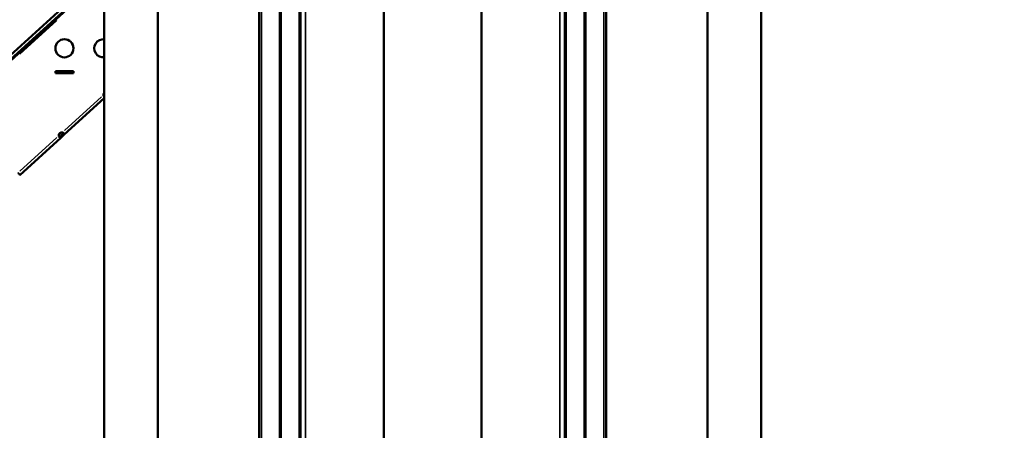
# Model space of a CAD drawing. Units: millimetres. Extents: x 0 to 21242, y 0 to 26426.
# Drawn here: x 7026 to 8658, y 11436 to 12116 of the extents above; entities that cross this region are included whole.
import ezdxf

# ---------------------------------------------------------------- set-up
doc = ezdxf.new("R2010")
doc.units = ezdxf.units.MM
doc.layers.add('MD_Visible', color=7, linetype='Continuous', lineweight=50)
doc.layers.add('MD_Visible Narrow', color=7, linetype='Continuous', lineweight=35)
doc.dimstyles.get("Standard").update_dxf_attribs({"dimtxt": 0.18, "dimasz": 0.18, "dimexe": 0.18, "dimexo": 0.0625, "dimgap": 0.09, "dimtad": 0, "dimtih": 1, "dimtoh": 1, "dimdec": 4, "dimzin": 0, "dimdsep": 46, "dimtxsty": 'Standard', "dimcen": 0.09, "dimadec": 0, "dimazin": 0, "dimtfac": 1, "dimtdec": 4, "dimtofl": 0, "dimtmove": 0, "dimatfit": 3, "dimfxl": 1, "dimtolj": 1, "dimtzin": 0, "dimarcsym": 0})

# ---------------------------------------------------------------- blocks, each defined once
blk = doc.blocks.new('CustomObjectsInViewport4_0')
at = {"layer": 'MD_Visible', "extrusion": (0, 1, 0)}
for p, q in [((7166.3, 10227.9), (7166.3, 13036.4)), ((7255.2, 10227.9), (7255.2, 13036.4)), ((8166.2, 13031.4), (8166.2, 10227.9)), ((8255.1, 13037.9), (8255.1, 10227.9)), ((7423.1, 12286.2), (7423.1, 10620.9)), ((7998.1, 12286.2), (7998.1, 10620.9)), ((6373.4, 11477.5), (7166.3, 12198.3)), ((7166.3, 12191.5), (6373.4, 11470.8)), ((6373.4, 11468.6), (7166.3, 12189.3)), ((7629.9, 12190.9), (7629.9, 10516.5)), ((7791.4, 12190.9), (7791.4, 10516.5)), ((7085.2, 12030.5), (7085.2, 12027.5)), ((7085.2, 12030.5), (7115.2, 12030.5)), ((7085.2, 12030), (7086.2, 12030)), ((7086.2, 12030), (7086.2, 12028)), ((7086.2, 12030), (7114.2, 12030)), ((7114.2, 12030), (7114.2, 12028)), ((7114.2, 12030), (7115.2, 12030)), ((7115.2, 12027.5), (7115.2, 12030.5)), ((7086.2, 12028), (7085.2, 12028)), ((7085.2, 12027.5), (7115.2, 12027.5)), ((7114.2, 12028), (7086.2, 12028)), ((7115.2, 12028), (7114.2, 12028)), ((7100.1, 11925.6), (7166.3, 11985.8)), ((7026.1, 11858.4), (7094.1, 11920.1)), ((7092.7, 11921.6), (7098.8, 11927.1)), ((7092.9, 11921.5), (7092.7, 11921.6)), ((7094.1, 11920.1), (7092.9, 11921.5)), ((7094.1, 11920.1), (7100.1, 11925.6)), ((7099, 11926.8), (7098.8, 11927.1)), ((7100.1, 11925.6), (7099, 11926.8))]:
    blk.add_line(p, q, dxfattribs=at)
at = {"layer": 'MD_Visible', "extrusion": (1.22465e-16, 0, -1)}
blk.add_circle((-7100.3, 12068.4), 15, dxfattribs=at)
blk.add_arc((-7164.8, 12068.4), 15, 264.5269, 95.4731, dxfattribs=at)
at = {"layer": 'MD_Visible'}
for centre, start in [((7169.9, 11991.5), 136.3395), ((7095.9, 11924.2), 77.8046)]:
    blk.add_arc(centre, 5, start, 186.7354, dxfattribs=at)
for points, knots in [([(7164.9, 11990.9), (7165.1, 11990.2), (7165.4, 11989.6), (7165.8, 11988.8), (7165.9, 11988.6), (7166.1, 11988.2), (7166.2, 11988.1), (7166.3, 11988.1), (7166.3, 11988), (7166.3, 11988)], [0, 0, 0, 0, 0.25, 0.25, 0.375, 0.375, 0.4375, 0.4375, 0.4391318, 0.4391318, 0.4391318, 0.4391318]), ([(7164.9, 11990.9), (7165.1, 11990.2), (7165.4, 11989.6), (7165.7, 11989), (7165.7, 11989), (7165.7, 11989)], [0, 0, 0, 0, 0.25, 0.25, 0.2566633, 0.2566633, 0.2566633, 0.2566633]), ([(7165.9, 11988.6), (7165.9, 11988.6), (7166, 11988.6), (7166, 11988.6), (7166, 11988.6), (7166, 11988.6), (7166.1, 11988.6), (7166.1, 11988.6), (7166.1, 11988.6), (7166.1, 11988.6), (7166.1, 11988.6), (7166.1, 11988.6), (7166.1, 11988.6), (7166.1, 11988.6), (7166.1, 11988.6), (7166.1, 11988.6), (7166.1, 11988.6), (7166.1, 11988.6), (7166.1, 11988.6), (7166.2, 11988.6), (7166.2, 11988.6), (7166.3, 11988.6)], [0.6662656, 0.6662656, 0.6662656, 0.6662656, 0.6875, 0.6875, 0.6875, 0.71875, 0.71875, 0.71875, 0.734375, 0.734375, 0.734375, 0.7421875, 0.7421875, 0.7421875, 0.7460937, 0.7460937, 0.7460937, 0.75, 0.75, 0.75, 0.8294776, 0.8294776, 0.8294776, 0.8294776]), ([(7090.9, 11923.6), (7091.1, 11922.9), (7091.4, 11922.3), (7091.8, 11921.5), (7091.9, 11921.3), (7092.1, 11921), (7092.2, 11920.9), (7092.3, 11920.7), (7092.3, 11920.7), (7092.4, 11920.6), (7092.4, 11920.6), (7092.4, 11920.6), (7092.4, 11920.6), (7092.5, 11920.6), (7092.5, 11920.6), (7092.5, 11920.5), (7092.5, 11920.5), (7092.5, 11920.5), (7092.7, 11920.3), (7092.8, 11920.2), (7093, 11920), (7093.1, 11920), (7093.2, 11920), (7093.3, 11920), (7093.3, 11919.9), (7093.3, 11919.9), (7093.4, 11919.9), (7093.4, 11919.9), (7093.4, 11919.9), (7093.4, 11919.9), (7093.4, 11919.9), (7093.4, 11919.9), (7093.4, 11919.9), (7093.5, 11919.9), (7093.6, 11919.9), (7093.8, 11920), (7094, 11920), (7094.1, 11920.1)], [0, 0, 0, 0, 0.25, 0.25, 0.375, 0.375, 0.4375, 0.4375, 0.46875, 0.46875, 0.484375, 0.484375, 0.492188, 0.492188, 0.496094, 0.498047, 0.498047, 0.5, 0.5, 0.625, 0.625, 0.6875, 0.6875, 0.71875, 0.71875, 0.734375, 0.734375, 0.742188, 0.742188, 0.746094, 0.748047, 0.748047, 0.75, 0.75, 0.875, 0.875, 1, 1, 1, 1]), ([(7090.9, 11923.6), (7091.1, 11922.9), (7091.4, 11922.3), (7091.7, 11921.8), (7091.7, 11921.8), (7091.7, 11921.8)], [0, 0, 0, 0, 0.25, 0.25, 0.2566624, 0.2566624, 0.2566624, 0.2566624]), ([(7091.9, 11921.3), (7091.9, 11921.3), (7092, 11921.3), (7092, 11921.3), (7092, 11921.3), (7092, 11921.3), (7092.1, 11921.3), (7092.1, 11921.3), (7092.1, 11921.3), (7092.1, 11921.3), (7092.1, 11921.3), (7092.1, 11921.3), (7092.1, 11921.3), (7092.1, 11921.3), (7092.1, 11921.3), (7092.1, 11921.3), (7092.1, 11921.3), (7092.1, 11921.3), (7092.1, 11921.3), (7092.2, 11921.3), (7092.3, 11921.3), (7092.4, 11921.4), (7092.5, 11921.4), (7092.6, 11921.5), (7092.7, 11921.6)], [0.6662655, 0.6662655, 0.6662655, 0.6662655, 0.6875, 0.6875, 0.6875, 0.71875, 0.71875, 0.71875, 0.734375, 0.734375, 0.734375, 0.7421875, 0.7421875, 0.7421875, 0.7460938, 0.7460938, 0.7460938, 0.75, 0.75, 0.75, 0.875, 0.875, 0.875, 1, 1, 1, 1]), ([(7100.1, 11925.6), (7100.3, 11925.8), (7100.4, 11926.1), (7100.4, 11926.5), (7100.3, 11926.7), (7100.2, 11926.9), (7100.1, 11927), (7100, 11927.1), (7100, 11927.1), (7100, 11927.2), (7099.9, 11927.2), (7099.9, 11927.2), (7099.9, 11927.2), (7099.9, 11927.2), (7099.9, 11927.3), (7099.9, 11927.3), (7099.9, 11927.3), (7099.9, 11927.3), (7099.7, 11927.5), (7099.5, 11927.7), (7099.2, 11927.9), (7099.1, 11928), (7098.9, 11928.1), (7098.8, 11928.2), (7098.7, 11928.2), (7098.7, 11928.3), (7098.6, 11928.3), (7098.6, 11928.3), (7098.6, 11928.3), (7098.6, 11928.3), (7098.6, 11928.3), (7098.6, 11928.3), (7098.6, 11928.3), (7098.4, 11928.4), (7098.2, 11928.5), (7097.7, 11928.8), (7097.3, 11928.9), (7097, 11929.1)], [0.0000002, 0.0000002, 0.0000002, 0.0000002, 0.25, 0.25, 0.375, 0.375, 0.4375, 0.4375, 0.46875, 0.46875, 0.484375, 0.484375, 0.4921875, 0.4921875, 0.4960938, 0.4980469, 0.4980469, 0.5, 0.5, 0.625, 0.625, 0.6875, 0.6875, 0.71875, 0.71875, 0.734375, 0.734375, 0.7421875, 0.7421875, 0.7460938, 0.7480469, 0.7480469, 0.75, 0.75, 0.875, 0.875, 1, 1, 1, 1]), ([(7099.9, 11927.3), (7099.7, 11927.5), (7099.5, 11927.7), (7099.2, 11927.9), (7099.1, 11928), (7098.9, 11928.1), (7098.8, 11928.2), (7098.7, 11928.2), (7098.7, 11928.3), (7098.6, 11928.3), (7098.6, 11928.3), (7098.6, 11928.3), (7098.6, 11928.3), (7098.6, 11928.3), (7098.6, 11928.3), (7098.6, 11928.3), (7098.4, 11928.4), (7098.2, 11928.5), (7097.7, 11928.8), (7097.3, 11928.9), (7097, 11929.1)], [0.5062339, 0.5062339, 0.5062339, 0.5062339, 0.625, 0.625, 0.6875, 0.6875, 0.71875, 0.71875, 0.734375, 0.734375, 0.7421875, 0.7421875, 0.7460938, 0.7480469, 0.7480469, 0.75, 0.75, 0.875, 0.875, 1, 1, 1, 1]), ([(7098.8, 11927.1), (7099, 11927.3), (7099.1, 11927.5), (7099.1, 11927.7), (7099.1, 11927.8), (7099.1, 11927.9), (7099.1, 11928)], [0.0000003, 0.0000003, 0.0000003, 0.0000003, 0.25, 0.25, 0.25, 0.344194, 0.344194, 0.344194, 0.344194]), ([(7026.1, 11858.4), (7026.3, 11858.6), (7026.4, 11858.8), (7026.4, 11859.2), (7026.3, 11859.4), (7026.2, 11859.6), (7026.1, 11859.7), (7026, 11859.8), (7026, 11859.9), (7026, 11859.9), (7025.9, 11859.9), (7025.9, 11860), (7025.9, 11860), (7025.9, 11860), (7025.9, 11860), (7025.9, 11860), (7025.9, 11860), (7025.9, 11860), (7025.7, 11860.2), (7025.5, 11860.4), (7025.2, 11860.7), (7025.1, 11860.7), (7024.9, 11860.9), (7024.8, 11860.9), (7024.7, 11861), (7024.7, 11861), (7024.6, 11861), (7024.6, 11861), (7024.6, 11861), (7024.6, 11861.1), (7024.6, 11861.1), (7024.6, 11861.1), (7024.6, 11861.1), (7024.4, 11861.2), (7024.2, 11861.3), (7023.7, 11861.5), (7023.3, 11861.7), (7023, 11861.8)], [0.0000002, 0.0000002, 0.0000002, 0.0000002, 0.25, 0.25, 0.375, 0.375, 0.4375, 0.4375, 0.46875, 0.46875, 0.484375, 0.484375, 0.4921875, 0.4921875, 0.4960938, 0.4980469, 0.4980469, 0.5, 0.5, 0.625, 0.625, 0.6875, 0.6875, 0.71875, 0.71875, 0.734375, 0.734375, 0.7421875, 0.7421875, 0.7460938, 0.7480469, 0.7480469, 0.75, 0.75, 0.875, 0.875, 1, 1, 1, 1])]:
    blk.add_open_spline(points, degree=3, knots=knots, dxfattribs=at)
at = {"layer": 'MD_Visible Narrow', "extrusion": (0, 1, 0)}
for p, q in [((7456.7, 12263.1), (7456.7, 10756.1)), ((7459.5, 12263.1), (7459.5, 10756.1)), ((7961.7, 12263.1), (7961.7, 10756.1)), ((7964.5, 12263.1), (7964.5, 10756.1)), ((7426.9, 12239.3), (7426.9, 10732.3)), ((7489.4, 12239.3), (7489.4, 10732.3)), ((7931.9, 12239.3), (7931.9, 10732.3)), ((7994.4, 12239.3), (7994.4, 10732.3)), ((7492.1, 12212.4), (7492.1, 10705.4)), ((7929.1, 12212.4), (7929.1, 10705.4)), ((7499.7, 12186.1), (7499.7, 10679.1)), ((7921.5, 12186.1), (7921.5, 10679.1)), ((7026.6, 12058.6), (7087.7, 12114.2)), ((7161.5, 11987.8), (7100.4, 11932.2)), ((7165, 11991), (7166.2, 11992.1)), ((7087.5, 11920.5), (7026.4, 11864.9)), ((7091.2, 11923.9), (7096.7, 11928.8))]:
    blk.add_line(p, q, dxfattribs=at)
blk = doc.blocks.new('*D5')
at = {"color": 0, "lineweight": -2, "transparency": 16777216}
for p, q in [((3670.8, 15081.8), (3670.8, 15083)), ((3870.8, 15082.8), (10681.2, 15082.8)), ((10881.2, 15081.8), (10881.2, 15083))]:
    blk.add_line(p, q, dxfattribs=at)
at = {"color": 0, "transparency": 16777216}
for points in [[(3870.8, 15116.1), (3870.8, 15049.5), (3670.8, 15082.8)], [(10681.2, 15116.1), (10681.2, 15049.5), (10881.2, 15082.8)]]:
    blk.add_solid(points, dxfattribs=at)
at = {"layer": 'Defpoints', "color": 0, "transparency": 16777216}
for p in [(10881.2, 15082.8), (10881.2, 11947.5), (3670.8, 10346.9)]:
    blk.add_point(p, dxfattribs=at)
at = {"color": 0, "transparency": 16777216, "insert": (7276, 15332.8), "char_height": 300, "attachment_point": 5}
blk.add_mtext('\\A1;720', dxfattribs=at)
blk = doc.blocks.new('*D6')
at = {"color": 0, "lineweight": -2, "transparency": 16777216}
for p, q in [((3272.3, 14741.8), (3271.1, 14741.8)), ((3271.3, 14541.8), (3271.3, 10419.2)), ((3272.3, 10219.2), (3271.1, 10219.2))]:
    blk.add_line(p, q, dxfattribs=at)
at = {"color": 0, "transparency": 16777216}
for points in [[(3237.9, 14541.8), (3304.6, 14541.8), (3271.3, 14741.8)], [(3237.9, 10419.2), (3304.6, 10419.2), (3271.3, 10219.2)]]:
    blk.add_solid(points, dxfattribs=at)
at = {"layer": 'Defpoints', "color": 0, "transparency": 16777216}
for p in [(7707.1, 14741.8), (3271.3, 10219.2), (7217.8, 10219.2)]:
    blk.add_point(p, dxfattribs=at)
at = {"color": 0, "transparency": 16777216, "insert": (3021.3, 12480.5), "char_height": 300, "attachment_point": 5, "rotation": 90}
blk.add_mtext('\\A1;450', dxfattribs=at)

msp = doc.modelspace()

# ---------------------------------------------------------------- block references
at = {"layer": 'MD_Visible'}
msp.add_blockref('CustomObjectsInViewport4_0', (0, 0), dxfattribs=at)

# ---------------------------------------------------------------- dimensions: what is measured, and where the dimension line sits
dim = msp.add_linear_dim(base=(10881.2, 15082.8), p1=(3670.8, 10346.9), p2=(10881.2, 11947.5), dimstyle='Standard', override={"dimtxt": 300, "dimasz": 200, "dimgap": 100, "dimtad": 1, "dimtih": 0, "dimdec": 0, "dimlfac": 0.1, "dimrnd": 5, "dimfxlon": 1})
dim.commit()
dim.dimension.update_dxf_attribs({"geometry": '*D5', "text_midpoint": (7276, 15332.8)})
dim = msp.add_linear_dim(base=(3271.3, 10219.2), p1=(7707.1, 14741.8), p2=(7217.8, 10219.2), angle=90, dimstyle='Standard', override={"dimtxt": 300, "dimasz": 200, "dimgap": 100, "dimtad": 1, "dimtih": 0, "dimdec": 0, "dimlfac": 0.1, "dimrnd": 5, "dimfxlon": 1})
dim.commit()
dim.dimension.update_dxf_attribs({"geometry": '*D6', "text_midpoint": (3021.3, 12480.5)})

doc.saveas('drawing.dxf')
